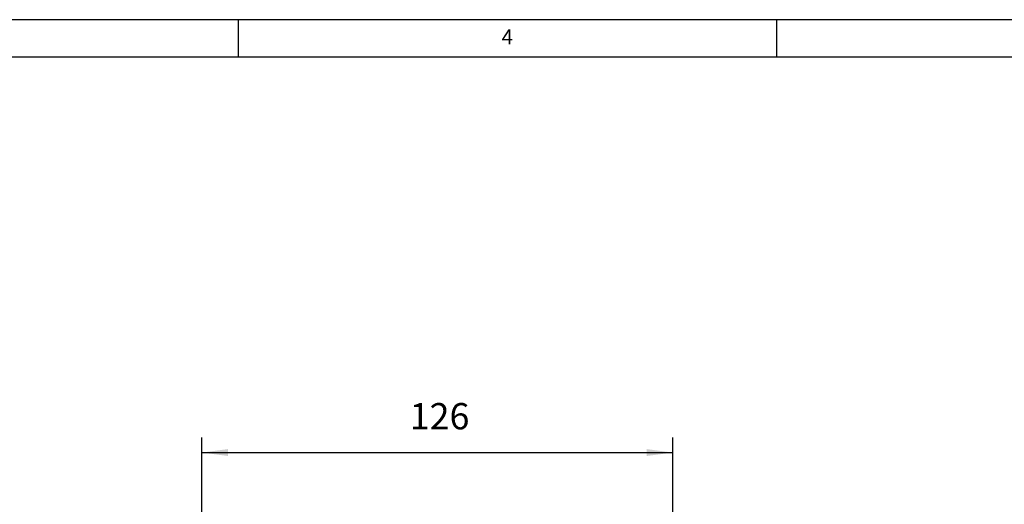
# Model space of a CAD drawing. Units: inches. Extents: x -410 to 227, y -255 to 160.
# Drawn here: x -142 to -11, y 95 to 160 of the extents above; entities that cross this region are included whole.
import ezdxf

# ---------------------------------------------------------------- set-up
doc = ezdxf.new("R2010")
doc.units = ezdxf.units.IN
doc.layers.add('1', color=7, linetype='Continuous')
doc.styles.add('CONVERTER_12', font='txt.shx', dxfattribs={"width": 0.9})
doc.dimstyles.new('ME10_DIM_13', dxfattribs={"dimtxt": 7, "dimasz": 7, "dimexe": 4, "dimexo": 0, "dimgap": 4, "dimtad": 1, "dimdec": 0, "dimdsep": 46, "dimtxsty": 'CONVERTER_12', "dimsah": 1, "dimcen": 0.09, "dimclrd": 3, "dimclre": 3, "dimclrt": 2, "dimadec": 0, "dimazin": 0, "dimtfac": 1, "dimtdec": 4, "dimtix": 1, "dimtmove": 0, "dimatfit": 3, "dimfxl": 1, "dimtolj": 1, "dimtzin": 0, "dimarcsym": 0})

# ---------------------------------------------------------------- blocks, each defined once
blk = doc.blocks.new('_tb_frame_A2', base_point=(-112.86, -45.1))
at = {"layer": '1', "color": 4, "linetype": 'Continuous'}
blk.add_line((179.14, 159.9), (-404.86, 159.9), dxfattribs=at)
at = {"layer": '1', "color": 3, "linetype": 'Continuous'}
for p, q in [((-112.86, 159.9), (-112.86, 154.9)), ((-41.11, 159.9), (-41.11, 154.9)), ((174.14, 154.9), (-399.86, 154.9))]:
    blk.add_line(p, q, dxfattribs=at)
at = {"layer": '1', "color": 3, "insert": (-76.99, 157.34), "char_height": 2, "attachment_point": 5, "line_spacing_factor": 1.320528, "style": 'CONVERTER_12'}
blk.add_mtext('4', dxfattribs=at)
blk = doc.blocks.new('*D110')
at = {"layer": '1', "color": 3, "linetype": 'Continuous'}
for p, q in [((-235.38, 146.05), (-235.38, 208.46)), ((-109.88, 135.05), (-109.88, 208.46)), ((-235.38, 204.46), (-109.88, 204.46))]:
    blk.add_line(p, q, dxfattribs=at)
at = {"layer": '1', "color": 3}
for points in [[(-228.38, 205.39), (-228.38, 203.54), (-235.38, 204.46)], [(-116.88, 203.54), (-116.88, 205.39), (-109.88, 204.46)]]:
    blk.add_solid(points, dxfattribs=at)
at = {"layer": '1', "color": 2, "insert": (-179.98, 208.46), "char_height": 7, "attachment_point": 7, "rotation": 0.0001, "line_spacing_factor": 0.60024, "style": 'CONVERTER_12'}
blk.add_mtext('126', dxfattribs=at)
blk = doc.blocks.new('SA_Links1', base_point=(-83.097, 29.022))
at = {"layer": '1'}
dim = blk.add_linear_dim(base=(-235.378507848, 204.464478351), p1=(-109.878507848, 135.048689564), p2=(-235.378507848, 146.048689564), dimstyle='ME10_DIM_13', dxfattribs=at)
dim.commit()
dim.dimension.update_dxf_attribs({"geometry": '*D110', "text_midpoint": (-172.628507848, 211.964478351), "text_rotation": 0.000138889})
blk = doc.blocks.new('1', base_point=(-122.87, -46.09))
blk.add_blockref('_tb_frame_A2', (-112.86, -45.1))
at = {"xscale": 0.5, "yscale": 0.5, "zscale": 0.5}
blk.add_blockref('SA_Links1', (-41.55, 14.51), dxfattribs=at)

msp = doc.modelspace()

# ---------------------------------------------------------------- block references
at = {"layer": '1'}
msp.add_blockref('1', (-122.87, -46.09), dxfattribs=at)

doc.saveas('drawing.dxf')
